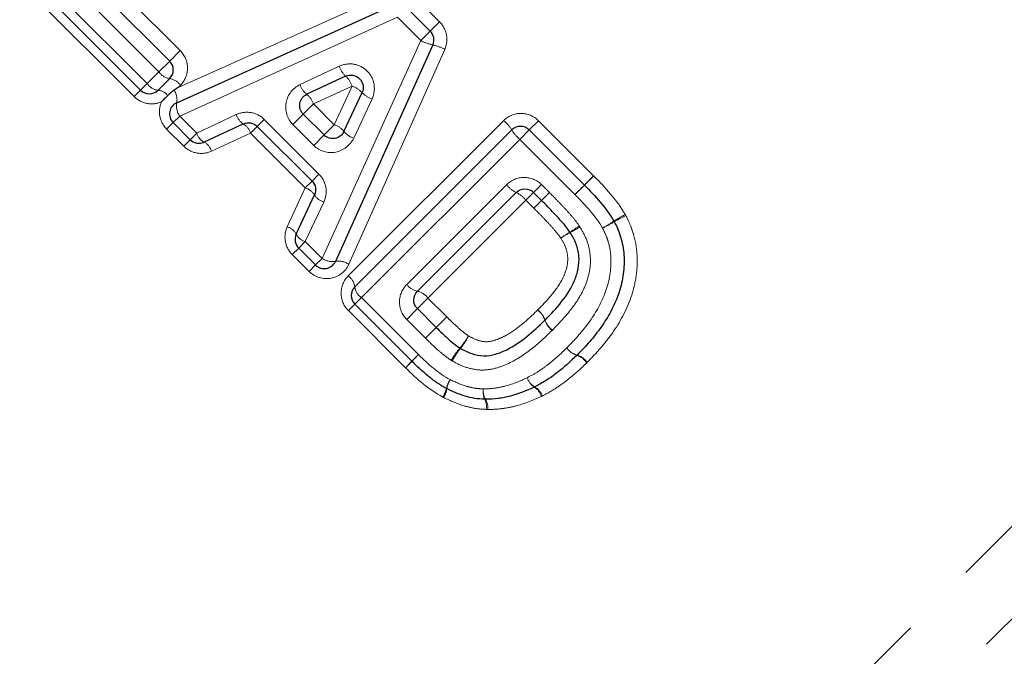
# Model space of a CAD drawing. Units: millimetres. Extents: x 105 to 301, y 26 to 280.
# Drawn here: x 225 to 241, y 159 to 170 of the extents above; entities that cross this region are included whole.
import ezdxf

# ---------------------------------------------------------------- set-up
doc = ezdxf.new("R2010")
doc.units = ezdxf.units.MM
doc.linetypes.add('PHANTOM', pattern=[12.7, 6.35, -1.27, 1.27, -1.27, 1.27, -1.27])

msp = doc.modelspace()

# ---------------------------------------------------------------- linework, layer by layer
at = {"color": 8, "linetype": 'PHANTOM', "lineweight": 18}
for p, q in [((226.263, 146.237), (257.033, 177.007)), ((258.031, 176.504), (226.703, 145.176)), ((225.498, 170.398), (227.355, 168.542)), ((226.578, 170.39), (227.89, 169.077)), ((227.143, 168.33), (225.286, 170.186)), ((227.545, 168.732), (226.232, 170.044)), ((227.858, 168.479), (231.27, 170.007)), ((231.716, 169.923), (232.097, 169.543)), ((231.412, 169.62), (227.882, 168.014)), ((231.793, 169.239), (231.412, 169.62)), ((231.946, 169.392), (232.097, 169.543)), ((231.793, 169.239), (231.946, 169.392)), ((230.192, 165.704), (231.793, 169.239)), ((227.89, 169.077), (227.719, 168.906)), ((232.18, 169.097), (230.624, 165.608)), ((227.719, 168.906), (227.545, 168.732)), ((229.835, 168.525), (230.47, 168.823)), ((227.355, 168.542), (227.545, 168.732)), ((227.355, 168.542), (227.247, 168.434)), ((227.893, 168.514), (227.858, 168.479)), ((230.678, 168.499), (230.051, 168.21)), ((230.389, 167.872), (230.678, 168.499)), ((227.143, 168.33), (227.247, 168.434)), ((230.051, 168.21), (229.886, 168.044)), ((230.051, 168.21), (230.389, 167.872)), ((231.001, 168.292), (230.704, 167.656)), ((227.775, 167.907), (227.882, 168.014)), ((227.882, 168.014), (228.159, 167.738)), ((228.159, 167.738), (228.8, 168.038)), ((229.718, 167.876), (229.886, 168.044)), ((227.67, 167.802), (227.775, 167.907)), ((229.14, 167.847), (229.253, 167.96)), ((229.253, 167.96), (230.141, 167.072)), ((230.055, 167.538), (229.718, 167.876)), ((230.223, 167.707), (230.389, 167.872)), ((230.614, 165.419), (233.137, 167.942)), ((233.55, 167.789), (233.7, 167.939)), ((233.7, 167.939), (234.596, 167.043)), ((227.947, 167.526), (227.67, 167.802)), ((228.051, 167.63), (228.159, 167.738)), ((229.03, 167.736), (228.397, 167.444)), ((229.03, 167.736), (229.14, 167.847)), ((229.918, 166.849), (229.03, 167.736)), ((230.223, 167.707), (230.055, 167.538)), ((233.397, 167.636), (233.55, 167.789)), ((227.947, 167.526), (228.051, 167.63)), ((233.397, 167.636), (230.828, 165.068)), ((234.293, 166.74), (233.397, 167.636)), ((230.028, 166.959), (230.141, 167.072)), ((229.918, 166.849), (230.028, 166.959)), ((231.565, 165.282), (233.182, 166.899)), ((233.622, 166.773), (233.75, 166.902)), ((233.75, 166.902), (233.878, 166.775)), ((234.293, 166.74), (234.446, 166.893)), ((234.446, 166.893), (234.596, 167.043)), ((229.626, 166.215), (229.918, 166.849)), ((233.622, 166.773), (233.496, 166.648)), ((233.878, 166.775), (233.749, 166.646)), ((230.22, 166.619), (229.919, 165.977)), ((233.496, 166.648), (231.908, 165.06)), ((233.624, 166.521), (233.496, 166.648)), ((233.624, 166.521), (233.749, 166.646)), ((229.919, 165.977), (229.812, 165.87)), ((229.919, 165.977), (230.192, 165.704)), ((229.812, 165.87), (229.707, 165.765)), ((229.98, 165.492), (229.707, 165.765)), ((230.192, 165.704), (230.085, 165.597)), ((230.085, 165.597), (229.98, 165.492)), ((230.721, 164.96), (230.828, 165.068)), ((230.828, 165.068), (231.754, 164.142)), ((231.737, 164.888), (231.908, 165.06)), ((231.908, 165.06), (232.214, 164.754)), ((230.721, 164.96), (230.617, 164.856)), ((231.543, 163.93), (230.617, 164.856)), ((231.563, 164.714), (231.737, 164.888)), ((231.868, 164.408), (231.563, 164.714)), ((232.042, 164.582), (232.214, 164.754)), ((231.868, 164.408), (232.042, 164.582)), ((231.543, 163.93), (231.647, 164.034)), ((231.754, 164.142), (231.647, 164.034))]:
    msp.add_line(p, q, dxfattribs=at)
at = {"color": 7, "linetype": 'Continuous', "lineweight": 25}
for p, q in [((227.247, 168.434), (225.391, 170.291)), ((226.406, 170.218), (227.719, 168.906)), ((227.834, 168.231), (231.342, 169.814)), ((231.565, 169.773), (231.946, 169.392)), ((231.987, 169.169), (230.409, 165.656)), ((230.573, 168.66), (229.943, 168.367)), ((227.719, 168.623), (227.53, 168.434)), ((230.546, 167.764), (230.839, 168.395)), ((229.886, 168.044), (230.223, 167.707)), ((228.051, 167.63), (227.775, 167.907)), ((228.915, 167.887), (228.277, 167.59)), ((230.028, 166.959), (229.14, 167.847)), ((230.721, 165.243), (233.267, 167.789)), ((233.55, 167.789), (234.446, 166.893)), ((229.772, 166.096), (230.068, 166.733)), ((233.339, 166.773), (231.737, 165.171)), ((233.749, 166.646), (233.622, 166.773)), ((230.085, 165.597), (229.812, 165.87)), ((231.647, 164.034), (230.721, 164.96)), ((231.737, 164.888), (232.042, 164.582))]:
    msp.add_line(p, q, dxfattribs=at)
at = {"color": 8, "linetype": 'PHANTOM', "lineweight": 18, "flags": 128}
for points in [[(234.293, 166.74), (234.322, 166.769), (234.35, 166.797), (234.377, 166.824), (234.4, 166.847), (234.419, 166.867), (234.434, 166.881), (234.443, 166.89), (234.446, 166.893)], [(234.446, 166.893), (234.449, 166.896), (234.457, 166.904), (234.471, 166.919), (234.49, 166.937), (234.513, 166.96), (234.539, 166.986), (234.567, 167.014), (234.596, 167.043)]]:
    msp.add_lwpolyline(points, dxfattribs=at)
at = {"color": 7, "linetype": 'Continuous', "lineweight": 25}
for centre, start, end in [((231.805, 169.251), 335.7972, 45), ((227.577, 168.764), 315, 45), ((227.389, 168.576), 225, 315), ((227.916, 168.048), 114.2932, 225), ((233.408, 167.647), 45, 135), ((228.193, 167.772), 225, 294.9251), ((234.751, 166.208), 26.9419, 30.2021), ((229.953, 166.011), 155.0749, 225), ((230.226, 165.738), 225, 335.7972), ((230.863, 165.102), 135, 225), ((231.789, 164.176), 225, 225.548), ((234.182, 164.273), 314.2125, 315.7455), ((232.301, 163.77), 242.0654, 244.3242), ((233.546, 163.795), 295.4098, 297.819), ((232.839, 163.618), 266.9568, 270.5723)]:
    msp.add_arc(centre, 0.2, start, end, dxfattribs=at)
at = {"color": 8, "linetype": 'PHANTOM', "lineweight": 18}
for centre, radius, start, end in [((232.128, 169.855), 0.701, 241.531, 258.455), ((231.826, 168.436), 0.75, 61.8215, 77.5922), ((230.841, 168.945), 0.391, 198.2907, 226.7794), ((227.757, 168.877), 0.257, 214.3657, 261.4892), ((230.324, 168.384), 0.372, 17.9919, 47.9397), ((227.56, 168.68), 0.248, 214.0474, 263.1), ((227.682, 168.37), 0.255, 34.3085, 81.7714), ((230.146, 168.621), 0.326, 197.1698, 231.3136), ((230.563, 168.145), 0.372, 42.1227, 72.062), ((227.515, 168.225), 0.21, 35.2498, 85.9479), ((227.573, 168.282), 0.265, 348.9227, 34.8162), ((229.752, 168.119), 0.312, 16.9022, 52.4841), ((231.124, 168.663), 0.391, 223.2854, 251.7626), ((228.113, 168.179), 0.284, 169.5558, 215.5219), ((229.051, 168.108), 0.26, 195.6792, 238.406), ((228.787, 167.669), 0.252, 15.4784, 59.5766), ((230.298, 167.573), 0.313, 37.5788, 73.1513), ((232.729, 167.464), 0.628, 31.1508, 49.536), ((228.385, 167.798), 0.234, 195.0189, 242.6084), ((230.8, 167.968), 0.326, 218.7517, 252.8832), ((233.808, 168.118), 0.633, 211.2718, 229.4977), ((228.176, 167.386), 0.228, 14.8677, 63.7686), ((233.549, 167.196), 0.472, 218.9899, 243.6199), ((229.851, 166.605), 0.252, 30.4234, 74.5216), ((230.29, 166.87), 0.26, 211.594, 254.3208), ((233.133, 166.354), 0.468, 38.9413, 63.7811), ((174.17, 227.088), 84.872, 314.58824, 314.71075), ((281.74, 117.925), 68.386, 134.56762, 134.7165), ((236.653, 163.652), 3.169, 119.1981, 123.0502), ((233.488, 168.46), 2.587, 298.941, 303.7309), ((233.826, 168.12), 2.13, 295.4134, 301.2258), ((236.245, 164.058), 2.598, 115.7192, 120.4139), ((229.567, 165.995), 0.228, 26.2314, 75.1323), ((229.98, 166.203), 0.234, 207.3916, 254.9811), ((235.261, 164.362), 2.057, 120.6837, 125.6373), ((234.936, 164.685), 1.606, 116.5625, 122.9179), ((232.893, 168.296), 2.535, 301.3498, 305.4524), ((233.309, 167.874), 1.973, 297.4066, 302.6838), ((230.357, 165.936), 0.284, 234.57, 280.5119), ((230.458, 165.373), 0.287, 54.7162, 99.9971), ((230.476, 165.215), 0.246, 6.6093, 56.0079), ((230.967, 165.273), 0.248, 186.9, 235.9526), ((231.788, 165.438), 0.272, 214.894, 259.0096), ((231.686, 164.905), 0.27, 34.8347, 79.278), ((233.49, 164.596), 0.335, 18.6801, 53.852), ((233.484, 164.598), 0.336, 17.6864, 52.8319), ((205.696, 190.757), 37.14, 315.1872, 315.5617), ((234.127, 164.804), 0.338, 197.8825, 232.7795), ((234.127, 164.813), 0.338, 198.9259, 233.7868), ((256.866, 139.904), 35.002, 135.1683, 135.5708), ((231.343, 165.156), 1.414, 320.1009, 329.9061), ((231.538, 164.963), 1.151, 321.3348, 333.3663), ((233.444, 163.385), 1.334, 139.6163, 150.1375), ((233.278, 163.556), 1.088, 140.7492, 153.6436), ((234.426, 164.454), 0.336, 217.3845, 252.5595), ((234.43, 164.446), 0.334, 215.8715, 251.0855), ((222.502, 172.842), 12.699, 315.409, 316.0754), ((241.989, 154.056), 14.369, 135.42, 136.0249), ((234.216, 163.816), 0.331, 35.8028, 71.3463), ((234.227, 163.815), 0.334, 37.3347, 72.7462), ((232.694, 163.473), 0.501, 148.3336, 166.1353), ((232.657, 163.512), 0.45, 150.1564, 170.0969), ((233.779, 163.856), 0.276, 198.7988, 239.5565), ((233.783, 163.846), 0.276, 196.5181, 236.8964), ((231.769, 163.69), 0.448, 328.0606, 347.5168), ((231.814, 163.649), 0.404, 329.865, 351.611), ((233.083, 163.536), 0.28, 169.6911, 204.7984), ((233.075, 163.553), 0.27, 172.9229, 209.9159), ((233.491, 163.388), 0.267, 16.2989, 58.0486), ((233.508, 163.385), 0.268, 18.5957, 60.6038), ((232.596, 163.301), 0.261, 349.3871, 26.7746), ((232.626, 163.284), 0.253, 352.6352, 31.8504)]:
    msp.add_arc(centre, radius, start, end, dxfattribs=at)
for points, knots in [([(232.18, 169.097), (232.213, 169.171), (232.223, 169.254), (232.193, 169.412), (232.154, 169.485), (232.097, 169.543)], [0, 0, 0, 0, 0.5, 0.5, 1, 1, 1, 1]), ([(227.893, 168.514), (227.966, 168.587), (228.008, 168.69), (228.008, 168.897), (227.966, 169.002), (227.89, 169.077)], [0, 0, 0, 0, 0.5, 0.5, 1, 1, 1, 1]), ([(231.001, 168.292), (231.036, 168.366), (231.047, 168.45), (231.02, 168.61), (230.98, 168.687), (230.865, 168.802), (230.788, 168.842), (230.627, 168.869), (230.544, 168.857), (230.47, 168.823)], [0, 0, 0, 0, 0.25, 0.25, 0.5, 0.5, 0.75, 0.75, 1, 1, 1, 1]), ([(229.835, 168.525), (229.718, 168.47), (229.632, 168.359), (229.584, 168.106), (229.625, 167.969), (229.718, 167.876)], [0, 0, 0, 0, 0.5, 0.5, 1, 1, 1, 1]), ([(227.143, 168.33), (227.201, 168.272), (227.275, 168.233), (227.432, 168.204), (227.513, 168.213), (227.585, 168.245)], [0, 0, 0, 0, 0.5, 0.5, 1, 1, 1, 1]), ([(227.585, 168.245), (227.554, 168.173), (227.544, 168.091), (227.574, 167.934), (227.613, 167.86), (227.67, 167.802)], [0, 0, 0, 0, 0.5, 0.5, 1, 1, 1, 1]), ([(229.253, 167.96), (229.195, 168.018), (229.118, 168.057), (228.957, 168.084), (228.874, 168.072), (228.8, 168.038)], [0, 0, 0, 0, 0.5, 0.5, 1, 1, 1, 1]), ([(233.7, 167.939), (233.626, 168.014), (233.522, 168.057), (233.314, 168.058), (233.211, 168.016), (233.137, 167.942)], [0, 0, 0, 0, 0.5, 0.5, 1, 1, 1, 1]), ([(230.055, 167.538), (230.148, 167.446), (230.286, 167.405), (230.538, 167.453), (230.649, 167.539), (230.704, 167.656)], [0, 0, 0, 0, 0.5, 0.5, 1, 1, 1, 1]), ([(227.947, 167.526), (228.005, 167.467), (228.082, 167.428), (228.241, 167.4), (228.324, 167.411), (228.397, 167.444)], [0, 0, 0, 0, 0.5, 0.5, 1, 1, 1, 1]), ([(230.22, 166.619), (230.254, 166.693), (230.266, 166.776), (230.239, 166.937), (230.2, 167.013), (230.141, 167.072)], [0, 0, 0, 0, 0.5, 0.5, 1, 1, 1, 1]), ([(233.75, 166.902), (233.675, 166.977), (233.57, 167.019), (233.36, 167.017), (233.257, 166.974), (233.182, 166.899)], [0, 0, 0, 0, 0.5, 0.5, 1, 1, 1, 1]), ([(233.879, 166.773), (233.914, 166.737), (233.95, 166.702), (233.985, 166.666), (234.032, 166.618), (234.079, 166.568), (234.125, 166.518), (234.169, 166.471), (234.212, 166.423), (234.254, 166.374), (234.293, 166.328), (234.329, 166.28), (234.363, 166.231)], [0, 0, 0, 0, 0.0001500084, 0.0001500084, 0.0001500084, 0.0003538897, 0.0003538897, 0.0003538897, 0.000547568, 0.000547568, 0.000547568, 0.0007273984, 0.0007273984, 0.0007273984, 0.0007273984]), ([(234.063, 166.034), (234.038, 166.069), (234.013, 166.103), (233.985, 166.135), (233.945, 166.183), (233.904, 166.229), (233.862, 166.275), (233.815, 166.324), (233.769, 166.374), (233.721, 166.422), (233.689, 166.455), (233.656, 166.488), (233.624, 166.521)], [0, 0, 0, 0, 0.0001276517, 0.0001276517, 0.0001276517, 0.0003136197, 0.0003136197, 0.0003136197, 0.0005172552, 0.0005172552, 0.0005172552, 0.0006553446, 0.0006553446, 0.0006553446, 0.0006553446]), ([(235.118, 166.399), (235.143, 166.349), (235.168, 166.299), (235.21, 166.196), (235.227, 166.144), (235.275, 165.984), (235.294, 165.872), (235.305, 165.653), (235.302, 165.543), (235.273, 165.324), (235.247, 165.214), (235.146, 164.9), (235.043, 164.702), (234.856, 164.43), (234.788, 164.343), (234.645, 164.176), (234.569, 164.096), (234.492, 164.017)], [0, 0, 0, 0, 0.0625, 0.0625, 0.125, 0.125, 0.25, 0.25, 0.375, 0.375, 0.5, 0.5, 0.75, 0.75, 0.875, 0.875, 1, 1, 1, 1]), ([(229.626, 166.215), (229.592, 166.142), (229.581, 166.059), (229.61, 165.899), (229.649, 165.824), (229.707, 165.765)], [0, 0, 0, 0, 0.5, 0.5, 1, 1, 1, 1]), ([(234.374, 166.213), (234.416, 166.145), (234.455, 166.074), (234.511, 165.925), (234.529, 165.847), (234.556, 165.609), (234.529, 165.449), (234.445, 165.226), (234.412, 165.154), (234.333, 165.019), (234.288, 164.955), (234.145, 164.767), (234.037, 164.652), (233.927, 164.54)], [0, 0, 0, 0, 0.125, 0.125, 0.25, 0.25, 0.5, 0.5, 0.625, 0.625, 0.75, 0.75, 1, 1, 1, 1]), ([(234.159, 164.25), (234.223, 164.315), (234.286, 164.38), (234.405, 164.516), (234.462, 164.587), (234.621, 164.805), (234.713, 164.964), (234.843, 165.304), (234.879, 165.486), (234.875, 165.762), (234.864, 165.853), (234.829, 165.985), (234.815, 166.028), (234.781, 166.113), (234.76, 166.155), (234.74, 166.196)], [0, 0, 0, 0, 0.125, 0.125, 0.25, 0.25, 0.5, 0.5, 0.75, 0.75, 0.875, 0.875, 0.9375, 0.9375, 1, 1, 1, 1]), ([(233.687, 164.866), (233.766, 164.946), (233.843, 165.026), (233.984, 165.199), (234.051, 165.289), (234.122, 165.441), (234.142, 165.494), (234.171, 165.603), (234.177, 165.659), (234.173, 165.772), (234.161, 165.829), (234.122, 165.935), (234.093, 165.985), (234.063, 166.034)], [0, 0, 0, 0, 0.25, 0.25, 0.5, 0.5, 0.625, 0.625, 0.75, 0.75, 0.875, 0.875, 1, 1, 1, 1]), ([(229.98, 165.492), (230.074, 165.399), (230.212, 165.358), (230.462, 165.405), (230.572, 165.49), (230.624, 165.608)], [0, 0, 0, 0, 0.5, 0.5, 1, 1, 1, 1]), ([(230.614, 165.419), (230.541, 165.346), (230.499, 165.244), (230.499, 165.037), (230.541, 164.932), (230.617, 164.856)], [0, 0, 0, 0, 0.5, 0.5, 1, 1, 1, 1]), ([(231.565, 165.282), (231.491, 165.208), (231.448, 165.105), (231.445, 164.896), (231.487, 164.79), (231.563, 164.714)], [0, 0, 0, 0, 0.5, 0.5, 1, 1, 1, 1]), ([(232.566, 164.447), (232.614, 164.42), (232.662, 164.394), (232.766, 164.36), (232.821, 164.349), (232.931, 164.355), (232.984, 164.371), (233.086, 164.409), (233.135, 164.432), (233.277, 164.511), (233.364, 164.576), (233.531, 164.715), (233.61, 164.79), (233.687, 164.866)], [0, 0, 0, 0, 0.125, 0.125, 0.25, 0.25, 0.375, 0.375, 0.5, 0.5, 0.75, 0.75, 1, 1, 1, 1]), ([(232.214, 164.754), (232.241, 164.728), (232.267, 164.701), (232.294, 164.675), (232.326, 164.645), (232.358, 164.615), (232.391, 164.585), (232.43, 164.551), (232.469, 164.517), (232.511, 164.485), (232.529, 164.472), (232.548, 164.46), (232.566, 164.447)], [0, 0, 0, 0, 0.0001126824, 0.0001126824, 0.0001126824, 0.0002444122, 0.0002444122, 0.0002444122, 0.0004008606, 0.0004008606, 0.0004008606, 0.0004681473, 0.0004681473, 0.0004681473, 0.0004681473]), ([(233.922, 164.535), (233.812, 164.427), (233.7, 164.322), (233.459, 164.134), (233.329, 164.05), (233.12, 163.957), (233.048, 163.932), (232.898, 163.896), (232.82, 163.888), (232.667, 163.898), (232.59, 163.915), (232.442, 163.964), (232.372, 164), (232.304, 164.039)], [0, 0, 0, 0, 0.25, 0.25, 0.5, 0.5, 0.625, 0.625, 0.75, 0.75, 0.875, 0.875, 1, 1, 1, 1]), ([(232.287, 164.049), (232.252, 164.072), (232.218, 164.095), (232.185, 164.121), (232.144, 164.153), (232.104, 164.187), (232.065, 164.221), (232.032, 164.251), (231.998, 164.282), (231.966, 164.313), (231.934, 164.344), (231.902, 164.375), (231.871, 164.406)], [0, 0, 0, 0, 0.0001248853, 0.0001248853, 0.0001248853, 0.0002810487, 0.0002810487, 0.0002810487, 0.0004155753, 0.0004155753, 0.0004155753, 0.0005489693, 0.0005489693, 0.0005489693, 0.0005489693]), ([(233.518, 163.767), (233.578, 163.799), (233.637, 163.83), (233.75, 163.902), (233.804, 163.942), (233.964, 164.065), (234.063, 164.156), (234.159, 164.25)], [0, 0, 0, 0, 0.25, 0.25, 0.5, 0.5, 1, 1, 1, 1]), ([(234.485, 164.01), (234.43, 163.957), (234.376, 163.904), (234.263, 163.804), (234.204, 163.756), (234.084, 163.665), (234.023, 163.621), (233.895, 163.541), (233.829, 163.505), (233.762, 163.47)], [0, 0, 0, 0, 0.25, 0.25, 0.5, 0.5, 0.75, 0.75, 1, 1, 1, 1]), ([(232.267, 163.736), (232.352, 163.695), (232.439, 163.656), (232.574, 163.616), (232.62, 163.605), (232.713, 163.591), (232.76, 163.588), (232.807, 163.586)], [0, 0, 0, 0, 0.5, 0.5, 0.75, 0.75, 1, 1, 1, 1]), ([(232.807, 163.586), (232.869, 163.587), (232.931, 163.59), (233.053, 163.607), (233.114, 163.619), (233.292, 163.667), (233.407, 163.714), (233.518, 163.767)], [0, 0, 0, 0, 0.25, 0.25, 0.5, 0.5, 1, 1, 1, 1]), ([(232.852, 163.253), (232.792, 163.256), (232.733, 163.26), (232.614, 163.279), (232.556, 163.293), (232.382, 163.344), (232.272, 163.393), (232.164, 163.446)], [0, 0, 0, 0, 0.25, 0.25, 0.5, 0.5, 1, 1, 1, 1]), ([(233.747, 163.463), (233.611, 163.399), (233.471, 163.344), (233.252, 163.288), (233.178, 163.274), (233.028, 163.256), (232.953, 163.252), (232.877, 163.252)], [0, 0, 0, 0, 0.5, 0.5, 0.75, 0.75, 1, 1, 1, 1])]:
    msp.add_open_spline(points, degree=3, knots=knots, dxfattribs=at)
at = {"color": 7, "linetype": 'Continuous', "lineweight": 25}
for points, knots in [([(230.573, 168.66), (230.61, 168.677), (230.651, 168.683), (230.731, 168.669), (230.77, 168.65), (230.828, 168.592), (230.848, 168.553), (230.862, 168.473), (230.856, 168.431), (230.839, 168.395)], [0, 0, 0, 0, 0.25, 0.25, 0.5, 0.5, 0.75, 0.75, 1, 1, 1, 1]), ([(227.687, 168.346), (227.673, 168.333), (227.66, 168.32), (227.647, 168.307), (227.627, 168.287), (227.608, 168.267), (227.588, 168.247), (227.587, 168.247), (227.586, 168.246), (227.585, 168.245)], [0.0000298935, 0.0000298935, 0.0000298935, 0.0000298935, 0.0000871912, 0.0000871912, 0.0000871912, 0.0001744037, 0.0001744037, 0.0001744037, 0.0001778756, 0.0001778756, 0.0001778756, 0.0001778756]), ([(227.858, 168.479), (227.856, 168.478), (227.855, 168.477), (227.854, 168.476), (227.833, 168.462), (227.812, 168.448), (227.791, 168.433)], [-0.00000479901, -0.00000479901, -0.00000479901, -0.00000479901, 0, 0, 0, 0.00007797104, 0.00007797104, 0.00007797104, 0.00007797104]), ([(229.886, 168.044), (229.838, 168.092), (229.819, 168.161), (229.843, 168.286), (229.885, 168.34), (229.943, 168.367)], [0, 0, 0, 0, 0.5, 0.5, 1, 1, 1, 1]), ([(228.915, 167.887), (228.95, 167.903), (228.991, 167.909), (229.071, 167.896), (229.11, 167.877), (229.14, 167.847)], [0, 0, 0, 0, 0.5, 0.5, 1, 1, 1, 1]), ([(230.546, 167.764), (230.519, 167.706), (230.465, 167.664), (230.341, 167.64), (230.271, 167.659), (230.223, 167.707)], [0, 0, 0, 0, 0.5, 0.5, 1, 1, 1, 1]), ([(230.028, 166.959), (230.058, 166.929), (230.077, 166.89), (230.091, 166.809), (230.085, 166.769), (230.068, 166.733)], [0, 0, 0, 0, 0.5, 0.5, 1, 1, 1, 1]), ([(233.339, 166.773), (233.376, 166.81), (233.427, 166.832), (233.532, 166.832), (233.584, 166.811), (233.622, 166.773)], [0, 0, 0, 0, 0.5, 0.5, 1, 1, 1, 1]), ([(234.211, 166.131), (234.181, 166.175), (234.149, 166.217), (234.115, 166.258), (234.075, 166.304), (234.034, 166.35), (233.992, 166.395), (233.947, 166.444), (233.901, 166.492), (233.855, 166.539), (233.82, 166.575), (233.785, 166.61), (233.75, 166.645)], [0, 0, 0, 0, 0.0001592364, 0.0001592364, 0.0001592364, 0.0003435709, 0.0003435709, 0.0003435709, 0.0005419382, 0.0005419382, 0.0005419382, 0.0006908965, 0.0006908965, 0.0006908965, 0.0006908965]), ([(234.93, 166.298), (234.953, 166.253), (234.976, 166.207), (235.014, 166.113), (235.029, 166.065), (235.07, 165.92), (235.086, 165.82), (235.092, 165.617), (235.087, 165.515), (235.055, 165.314), (235.03, 165.216), (234.963, 165.026), (234.922, 164.933), (234.828, 164.755), (234.774, 164.671), (234.659, 164.508), (234.597, 164.43), (234.466, 164.278), (234.396, 164.205), (234.326, 164.134)], [0, 0, 0, 0, 0.0625, 0.0625, 0.125, 0.125, 0.25, 0.25, 0.375, 0.375, 0.5, 0.5, 0.625, 0.625, 0.75, 0.75, 0.875, 0.875, 1, 1, 1, 1]), ([(233.807, 164.703), (233.901, 164.799), (233.994, 164.896), (234.16, 165.108), (234.235, 165.218), (234.311, 165.406), (234.333, 165.471), (234.357, 165.605), (234.362, 165.673), (234.35, 165.808), (234.334, 165.876), (234.287, 166.003), (234.253, 166.063), (234.217, 166.122)], [0, 0, 0, 0, 0.25, 0.25, 0.5, 0.5, 0.625, 0.625, 0.75, 0.75, 0.875, 0.875, 1, 1, 1, 1]), ([(231.737, 164.888), (231.697, 164.927), (231.677, 164.982), (231.679, 165.085), (231.701, 165.135), (231.737, 165.171)], [0, 0, 0, 0, 0.5, 0.5, 1, 1, 1, 1]), ([(232.436, 164.244), (232.495, 164.211), (232.555, 164.18), (232.681, 164.138), (232.747, 164.124), (232.877, 164.121), (232.943, 164.133), (233.068, 164.169), (233.128, 164.193), (233.304, 164.28), (233.412, 164.355), (233.615, 164.518), (233.711, 164.608), (233.805, 164.701)], [0, 0, 0, 0, 0.125, 0.125, 0.25, 0.25, 0.375, 0.375, 0.5, 0.5, 0.75, 0.75, 1, 1, 1, 1]), ([(232.043, 164.581), (232.074, 164.551), (232.105, 164.52), (232.137, 164.49), (232.168, 164.46), (232.199, 164.431), (232.231, 164.403), (232.267, 164.371), (232.303, 164.34), (232.341, 164.311), (232.369, 164.289), (232.398, 164.269), (232.428, 164.25)], [0, 0, 0, 0, 0.000131007, 0.000131007, 0.000131007, 0.0002590274, 0.0002590274, 0.0002590274, 0.0004024193, 0.0004024193, 0.0004024193, 0.0005090495, 0.0005090495, 0.0005090495, 0.0005090495]), ([(232.207, 163.593), (232.154, 163.621), (232.104, 163.653), (232.005, 163.719), (231.959, 163.756), (231.82, 163.868), (231.733, 163.95), (231.648, 164.033)], [0, 0, 0, 0, 0.25, 0.25, 0.5, 0.5, 1, 1, 1, 1]), ([(234.322, 164.13), (234.219, 164.03), (234.114, 163.933), (233.944, 163.803), (233.887, 163.761), (233.766, 163.685), (233.703, 163.651), (233.64, 163.618)], [0, 0, 0, 0, 0.5, 0.5, 0.75, 0.75, 1, 1, 1, 1]), ([(232.828, 163.418), (232.775, 163.421), (232.722, 163.424), (232.616, 163.441), (232.564, 163.453), (232.409, 163.499), (232.311, 163.543), (232.214, 163.59)], [0, 0, 0, 0, 0.25, 0.25, 0.5, 0.5, 1, 1, 1, 1]), ([(233.632, 163.614), (233.509, 163.556), (233.381, 163.505), (233.182, 163.453), (233.115, 163.439), (232.979, 163.422), (232.91, 163.419), (232.841, 163.418)], [0, 0, 0, 0, 0.5, 0.5, 0.75, 0.75, 1, 1, 1, 1])]:
    msp.add_open_spline(points, degree=3, knots=knots, dxfattribs=at)
for points in [[(227.791, 168.433), (227.754, 168.407), (227.719, 168.378), (227.687, 168.346)], [(234.446, 166.893), (234.624, 166.714), (234.797, 166.527), (234.924, 166.308)], [(234.446, 166.893), (234.446, 166.893), (234.446, 166.893), (234.446, 166.893)], [(233.749, 166.646), (233.75, 166.646), (233.75, 166.646), (233.75, 166.645)], [(234.211, 166.131), (234.213, 166.128), (234.215, 166.125), (234.217, 166.122)], [(233.807, 164.703), (233.806, 164.702), (233.805, 164.701), (233.805, 164.701)], [(232.043, 164.581), (232.043, 164.582), (232.043, 164.582), (232.042, 164.582)], [(232.436, 164.244), (232.433, 164.246), (232.431, 164.248), (232.428, 164.25)]]:
    msp.add_open_spline(points, degree=3, dxfattribs=at)
at = {"color": 8, "linetype": 'PHANTOM', "lineweight": 18}
for points in [[(234.596, 167.043), (234.787, 166.853), (234.97, 166.651), (235.107, 166.419)], [(233.879, 166.773), (233.879, 166.773), (233.878, 166.774), (233.878, 166.775)], [(234.74, 166.196), (234.622, 166.4), (234.459, 166.574), (234.293, 166.74)], [(234.293, 166.74), (234.293, 166.74), (234.293, 166.74), (234.293, 166.74)], [(235.118, 166.399), (235.114, 166.405), (235.111, 166.412), (235.107, 166.419)], [(234.374, 166.213), (234.371, 166.219), (234.367, 166.225), (234.363, 166.231)], [(233.922, 164.535), (233.924, 164.537), (233.925, 164.538), (233.927, 164.54)], [(231.868, 164.408), (231.869, 164.408), (231.87, 164.407), (231.871, 164.406)], [(231.754, 164.142), (231.911, 163.989), (232.074, 163.838), (232.267, 163.736)], [(232.287, 164.049), (232.293, 164.046), (232.298, 164.042), (232.304, 164.039)], [(234.485, 164.01), (234.487, 164.012), (234.49, 164.015), (234.492, 164.017)], [(231.543, 163.93), (231.544, 163.929), (231.544, 163.928), (231.545, 163.927)], [(232.15, 163.453), (231.923, 163.574), (231.729, 163.747), (231.545, 163.927)], [(232.15, 163.453), (232.154, 163.45), (232.159, 163.448), (232.164, 163.446)], [(233.747, 163.463), (233.752, 163.465), (233.757, 163.468), (233.762, 163.47)], [(232.852, 163.253), (232.86, 163.252), (232.869, 163.252), (232.877, 163.252)]]:
    msp.add_open_spline(points, degree=3, dxfattribs=at)

doc.saveas('drawing.dxf')
